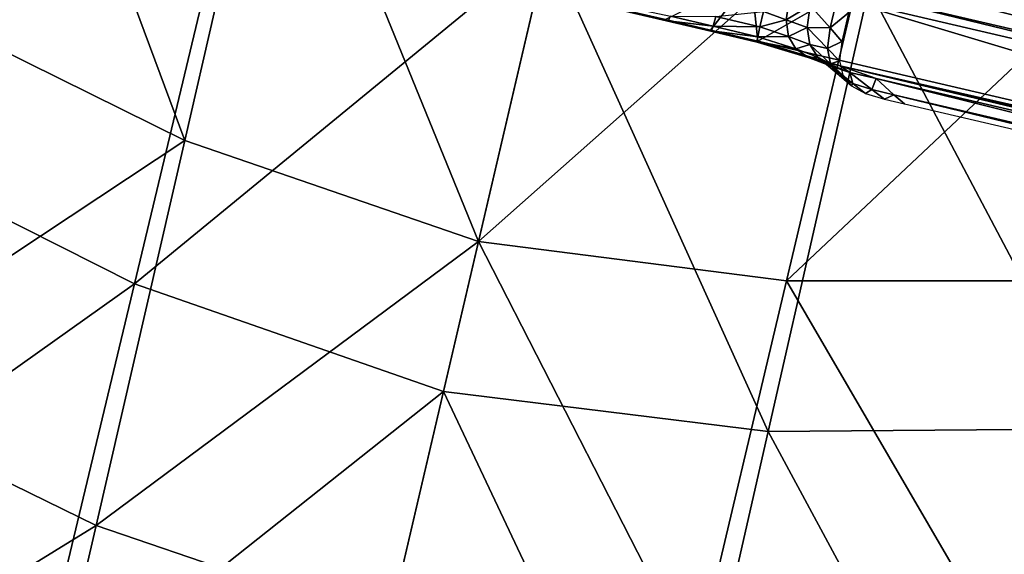
# Model space of a CAD drawing. Units: metres. Extents: x 96.79 to 99.13, y 0.38 to 2.81.
# Drawn here: x 97.08 to 97.14, y 0.61 to 0.64 of the extents above; entities that cross this region are included whole.
import ezdxf

# ---------------------------------------------------------------- set-up
doc = ezdxf.new("R2010")
doc.units = ezdxf.units.M
doc.header["$MEASUREMENT"] = 0

# ---------------------------------------------------------------- blocks, each defined once
blk = doc.blocks.new('c2194925-f87b-489f-bdb6-3fbe224ee019')
at = {"color": 7, "true_color": 0xffffff}
for points in [[(100.29787, 18.341654, 0.458505), (100.29792, 18.363251, 0.465006), (100.279801, 18.359567, 0.464941)], [(100.29792, 18.363251, 0.465006), (100.29787, 18.341654, 0.458505), (100.31607, 18.343472, 0.458685)], [(100.279801, 18.359567, 0.464941), (100.279699, 18.337467, 0.458121), (100.29787, 18.341654, 0.458505)], [(100.296675, 18.353707, 0.426599), (100.31607, 18.35561, 0.426517), (100.31607, 18.329259, 0.419679)], [(100.31607, 18.329259, 0.419679), (100.31607, 18.35561, 0.426517), (100.335465, 18.353707, 0.426599)], [(100.277343, 18.349279, 0.427068), (100.296675, 18.353707, 0.426599), (100.296842, 18.327218, 0.419817)], [(100.31607, 18.329259, 0.419679), (100.296842, 18.327218, 0.419817), (100.296675, 18.353707, 0.426599)], [(100.335465, 18.353707, 0.426599), (100.335298, 18.327218, 0.419817), (100.31607, 18.329259, 0.419679)], [(100.335298, 18.327218, 0.419817), (100.335465, 18.353707, 0.426599), (100.354797, 18.349279, 0.427068)], [(100.296842, 18.327218, 0.419817), (100.277682, 18.322573, 0.420444), (100.277343, 18.349279, 0.427068)], [(100.354797, 18.349279, 0.427068), (100.354458, 18.322573, 0.420444), (100.335298, 18.327218, 0.419817)], [(100.31607, 18.320167, 0.453758), (100.31607, 18.343472, 0.458685), (100.29787, 18.341654, 0.458505)], [(100.334271, 18.341654, 0.458505), (100.31607, 18.343472, 0.458685), (100.31607, 18.320167, 0.453758)], [(100.2978, 18.318286, 0.453441), (100.29787, 18.341654, 0.458505), (100.279699, 18.337467, 0.458121)], [(100.29787, 18.341654, 0.458505), (100.2978, 18.318286, 0.453441), (100.31607, 18.320167, 0.453758)], [(100.31607, 18.320167, 0.453758), (100.334341, 18.318286, 0.453441), (100.334271, 18.341654, 0.458505)], [(100.352441, 18.337467, 0.458121), (100.334271, 18.341654, 0.458505), (100.334341, 18.318286, 0.453441)], [(100.279699, 18.337467, 0.458121), (100.279565, 18.314034, 0.452764), (100.2978, 18.318286, 0.453441)], [(100.334341, 18.318286, 0.453441), (100.352576, 18.314034, 0.452764), (100.352441, 18.337467, 0.458121)], [(100.296842, 18.327218, 0.419817), (100.31607, 18.329259, 0.419679), (100.31607, 18.302141, 0.4173)], [(100.31607, 18.302141, 0.4173), (100.31607, 18.329259, 0.419679), (100.335298, 18.327218, 0.419817)], [(100.277682, 18.322573, 0.420444), (100.296842, 18.327218, 0.419817), (100.296987, 18.300348, 0.417514)], [(100.31607, 18.302141, 0.4173), (100.296987, 18.300348, 0.417514), (100.296842, 18.327218, 0.419817)], [(100.335298, 18.327218, 0.419817), (100.335153, 18.300348, 0.417514), (100.31607, 18.302141, 0.4173)], [(100.335153, 18.300348, 0.417514), (100.335298, 18.327218, 0.419817), (100.354458, 18.322573, 0.420444)], [(100.296987, 18.300348, 0.417514), (100.277982, 18.29629, 0.418308), (100.277682, 18.322573, 0.420444)], [(100.354458, 18.322573, 0.420444), (100.354158, 18.29629, 0.418308), (100.335153, 18.300348, 0.417514)], [(100.297721, 18.294245, 0.44954), (100.31607, 18.295876, 0.449958), (100.31607, 18.320167, 0.453758)], [(100.31607, 18.320167, 0.453758), (100.2978, 18.318286, 0.453441), (100.297721, 18.294245, 0.44954)], [(100.33442, 18.294245, 0.44954), (100.334341, 18.318286, 0.453441), (100.31607, 18.320167, 0.453758)], [(100.31607, 18.320167, 0.453758), (100.31607, 18.295876, 0.449958), (100.33442, 18.294245, 0.44954)], [(100.279422, 18.290576, 0.448661), (100.297721, 18.294245, 0.44954), (100.2978, 18.318286, 0.453441)], [(100.2978, 18.318286, 0.453441), (100.279565, 18.314034, 0.452764), (100.279422, 18.290576, 0.448661)], [(100.352719, 18.290576, 0.448661), (100.352576, 18.314034, 0.452764), (100.334341, 18.318286, 0.453441)], [(100.334341, 18.318286, 0.453441), (100.33442, 18.294245, 0.44954), (100.352719, 18.290576, 0.448661)], [(100.33546, 18.306181, 0.427129), (100.336369, 18.306438, 0.427073), (100.335501, 18.306035, 0.423603)], [(100.336672, 18.306128, 0.423569), (100.335501, 18.306035, 0.423603), (100.336369, 18.306438, 0.427073)], [(100.336369, 18.306438, 0.427073), (100.337548, 18.306517, 0.427032), (100.336672, 18.306128, 0.423569)], [(100.338017, 18.306128, 0.423543), (100.336672, 18.306128, 0.423569), (100.337548, 18.306517, 0.427032)], [(100.337548, 18.306517, 0.427032), (100.33875, 18.306517, 0.427001), (100.338017, 18.306128, 0.423543)], [(100.381253, 18.306517, 0.428064), (100.381806, 18.306128, 0.424725), (100.338017, 18.306128, 0.423543)], [(100.338017, 18.306128, 0.423543), (100.33875, 18.306517, 0.427001), (100.381253, 18.306517, 0.428064)], [(100.33402, 18.305331, 0.420198), (100.333129, 18.304987, 0.420244), (100.334598, 18.305741, 0.423654)], [(100.333959, 18.3052, 0.423721), (100.334598, 18.305741, 0.423654), (100.333129, 18.304987, 0.420244)], [(100.334598, 18.305741, 0.423654), (100.333959, 18.3052, 0.423721), (100.334816, 18.305698, 0.427201)], [(100.334433, 18.304918, 0.427288), (100.334816, 18.305698, 0.427201), (100.333959, 18.3052, 0.423721)], [(100.335177, 18.305442, 0.42017), (100.33402, 18.305331, 0.420198), (100.335501, 18.306035, 0.423603)], [(100.334598, 18.305741, 0.423654), (100.335501, 18.306035, 0.423603), (100.33402, 18.305331, 0.420198)], [(100.335501, 18.306035, 0.423603), (100.334598, 18.305741, 0.423654), (100.33546, 18.306181, 0.427129)], [(100.334816, 18.305698, 0.427201), (100.33546, 18.306181, 0.427129), (100.334598, 18.305741, 0.423654)], [(100.336775, 18.305442, 0.420148), (100.335177, 18.305442, 0.42017), (100.336672, 18.306128, 0.423569)], [(100.335501, 18.306035, 0.423603), (100.336672, 18.306128, 0.423569), (100.335177, 18.305442, 0.42017)], [(100.336672, 18.306128, 0.423569), (100.338017, 18.306128, 0.423543), (100.336775, 18.305442, 0.420148)], [(100.336775, 18.305442, 0.420148), (100.338017, 18.306128, 0.423543), (100.381806, 18.306128, 0.424725)], [(100.381806, 18.306128, 0.424725), (100.382894, 18.305447, 0.421373), (100.336775, 18.305442, 0.420148)], [(100.331757, 18.304809, 0.417619), (100.332593, 18.305133, 0.417308), (100.329421, 18.30491, 0.414625)], [(100.332593, 18.305133, 0.417308), (100.331757, 18.304809, 0.417619), (100.333129, 18.304987, 0.420244)], [(100.333129, 18.304987, 0.420244), (100.332498, 18.304372, 0.420308), (100.333959, 18.3052, 0.423721)], [(100.333579, 18.304351, 0.423806), (100.333959, 18.3052, 0.423721), (100.332498, 18.304372, 0.420308)], [(100.33368, 18.305211, 0.41694), (100.332593, 18.305133, 0.417308), (100.33402, 18.305331, 0.420198)], [(100.333129, 18.304987, 0.420244), (100.33402, 18.305331, 0.420198), (100.332593, 18.305133, 0.417308)], [(100.333959, 18.3052, 0.423721), (100.333579, 18.304351, 0.423806), (100.334433, 18.304918, 0.427288)], [(100.334534, 18.305182, 0.416662), (100.33368, 18.305211, 0.41694), (100.335177, 18.305442, 0.42017)], [(100.33402, 18.305331, 0.420198), (100.335177, 18.305442, 0.42017), (100.33368, 18.305211, 0.41694)], [(100.334534, 18.305182, 0.416662), (100.336775, 18.305442, 0.420148), (100.382894, 18.305447, 0.421373)], [(100.382894, 18.305447, 0.421373), (100.385024, 18.305182, 0.417912), (100.334534, 18.305182, 0.416662)], [(100.335177, 18.305442, 0.42017), (100.336775, 18.305442, 0.420148), (100.334534, 18.305182, 0.416662)], [(100.326719, 18.304025, 0.415674), (100.326695, 18.304614, 0.414963), (100.324107, 18.304613, 0.414516)], [(100.329396, 18.304026, 0.416289), (100.329406, 18.304615, 0.415578), (100.326695, 18.304614, 0.414963)], [(100.326695, 18.304614, 0.414963), (100.326719, 18.304025, 0.415674), (100.329396, 18.304026, 0.416289)], [(100.329406, 18.304615, 0.415578), (100.329396, 18.304026, 0.416289), (100.331165, 18.304203, 0.417872)], [(100.329421, 18.30491, 0.414625), (100.329406, 18.304615, 0.415578), (100.331757, 18.304809, 0.417619)], [(100.331165, 18.304203, 0.417872), (100.331757, 18.304809, 0.417619), (100.329406, 18.304615, 0.415578)], [(100.331757, 18.304809, 0.417619), (100.331165, 18.304203, 0.417872), (100.332498, 18.304372, 0.420308)], [(100.332498, 18.304372, 0.420308), (100.333129, 18.304987, 0.420244), (100.331757, 18.304809, 0.417619)], [(100.334307, 18.303767, 0.427391), (100.334433, 18.304918, 0.427288), (100.333579, 18.304351, 0.423806)], [(100.329391, 18.303094, 0.41676), (100.329396, 18.304026, 0.416289), (100.326719, 18.304025, 0.415674)], [(100.329396, 18.304026, 0.416289), (100.329391, 18.303094, 0.41676), (100.330813, 18.303266, 0.418068)], [(100.330813, 18.303266, 0.418068), (100.331165, 18.304203, 0.417872), (100.329396, 18.304026, 0.416289)], [(100.331165, 18.304203, 0.417872), (100.330813, 18.303266, 0.418068), (100.332122, 18.303434, 0.420391)], [(100.332122, 18.303434, 0.420391), (100.332498, 18.304372, 0.420308), (100.331165, 18.304203, 0.417872)], [(100.332498, 18.304372, 0.420308), (100.332122, 18.303434, 0.420391), (100.333579, 18.304351, 0.423806)], [(100.333454, 18.303129, 0.423908), (100.333579, 18.304351, 0.423806), (100.332122, 18.303434, 0.420391)], [(100.333579, 18.304351, 0.423806), (100.333454, 18.303129, 0.423908), (100.334307, 18.303767, 0.427391)], [(100.331998, 18.302127, 0.420493), (100.332122, 18.303434, 0.420391), (100.330813, 18.303266, 0.418068)], [(100.332122, 18.303434, 0.420391), (100.331998, 18.302127, 0.420493), (100.333454, 18.303129, 0.423908)], [(100.334311, 18.302022, 0.427524), (100.334307, 18.303767, 0.427391), (100.333454, 18.303129, 0.423908)], [(100.330698, 18.301952, 0.418208), (100.330813, 18.303266, 0.418068), (100.329391, 18.303094, 0.41676)], [(100.330813, 18.303266, 0.418068), (100.330698, 18.301952, 0.418208), (100.331998, 18.302127, 0.420493)], [(100.333457, 18.301323, 0.424041), (100.333454, 18.303129, 0.423908), (100.331998, 18.302127, 0.420493)], [(100.333454, 18.303129, 0.423908), (100.333457, 18.301323, 0.424041), (100.334311, 18.302022, 0.427524)]]:
    blk.add_3dface(points, dxfattribs=at)
blk = doc.blocks.new('28cc91fe-50b7-48aa-84b1-3ee4fcd98285')
for points in [[(100.32944, 18.304941, 0.413431), (100.329421, 18.30491, 0.414625), (100.332593, 18.305133, 0.417308)], [(100.32944, 18.304941, 0.413431), (100.33368, 18.305211, 0.41694), (100.334534, 18.305182, 0.416662)], [(100.332593, 18.305133, 0.417308), (100.33368, 18.305211, 0.41694), (100.32944, 18.304941, 0.413431)], [(100.334534, 18.305182, 0.416662), (100.329457, 18.304867, 0.412447), (100.32944, 18.304941, 0.413431)], [(100.329457, 18.304867, 0.412447), (100.334534, 18.305182, 0.416662), (100.390403, 18.304867, 0.413652)], [(100.334534, 18.305182, 0.416662), (100.385024, 18.305182, 0.417912), (100.390403, 18.304867, 0.413652)], [(100.309479, 18.304926, 0.412234), (100.323937, 18.304935, 0.412381), (100.323867, 18.304867, 0.411513)], [(100.324032, 18.304906, 0.413568), (100.323937, 18.304935, 0.412381), (100.309479, 18.304926, 0.412234)], [(100.309479, 18.304926, 0.412234), (100.309508, 18.304901, 0.413423), (100.324032, 18.304906, 0.413568)], [(100.324107, 18.304613, 0.414516), (100.324032, 18.304906, 0.413568), (100.309508, 18.304901, 0.413423)], [(100.326594, 18.304867, 0.411908), (100.323867, 18.304867, 0.411513), (100.323937, 18.304935, 0.412381)], [(100.323867, 18.304867, 0.411513), (100.326594, 18.304867, 0.411908), (100.32823, 18.301294, 0.388197)], [(100.323937, 18.304935, 0.412381), (100.326624, 18.304937, 0.41282), (100.326594, 18.304867, 0.411908)], [(100.326664, 18.304908, 0.414012), (100.326624, 18.304937, 0.41282), (100.323937, 18.304935, 0.412381)], [(100.323937, 18.304935, 0.412381), (100.324032, 18.304906, 0.413568), (100.326664, 18.304908, 0.414012)], [(100.326695, 18.304614, 0.414963), (100.326664, 18.304908, 0.414012), (100.324032, 18.304906, 0.413568)], [(100.324032, 18.304906, 0.413568), (100.324107, 18.304613, 0.414516), (100.326695, 18.304614, 0.414963)], [(100.329457, 18.304867, 0.412447), (100.326594, 18.304867, 0.411908), (100.326624, 18.304937, 0.41282)], [(100.32823, 18.301294, 0.388197), (100.326594, 18.304867, 0.411908), (100.329457, 18.304867, 0.412447)], [(100.326624, 18.304937, 0.41282), (100.32944, 18.304941, 0.413431), (100.329457, 18.304867, 0.412447)], [(100.329421, 18.30491, 0.414625), (100.32944, 18.304941, 0.413431), (100.326624, 18.304937, 0.41282)], [(100.326624, 18.304937, 0.41282), (100.326664, 18.304908, 0.414012), (100.329421, 18.30491, 0.414625)], [(100.329406, 18.304615, 0.415578), (100.329421, 18.30491, 0.414625), (100.326664, 18.304908, 0.414012)], [(100.326664, 18.304908, 0.414012), (100.326695, 18.304614, 0.414963), (100.329406, 18.304615, 0.415578)], [(100.329457, 18.304867, 0.412447), (100.33331, 18.301294, 0.388169), (100.32823, 18.301294, 0.388197)], [(100.33331, 18.301294, 0.388169), (100.329457, 18.304867, 0.412447), (100.390403, 18.304867, 0.413652)], [(100.33331, 18.301294, 0.388169), (100.390403, 18.304867, 0.413652), (100.388395, 18.301283, 0.390072)], [(100.333251, 18.300763, 0.385777), (100.33331, 18.301294, 0.388169), (100.388395, 18.301283, 0.390072)], [(100.388395, 18.301283, 0.390072), (100.388343, 18.300755, 0.38765), (100.333251, 18.300763, 0.385777)], [(100.333204, 18.299727, 0.383859), (100.333251, 18.300763, 0.385777), (100.388343, 18.300755, 0.38765)], [(100.388343, 18.300755, 0.38765), (100.388308, 18.299722, 0.385756), (100.333204, 18.299727, 0.383859)], [(100.333168, 18.298194, 0.382418), (100.333204, 18.299727, 0.383859), (100.388308, 18.299722, 0.385756)], [(100.388308, 18.299722, 0.385756), (100.388286, 18.298191, 0.384377), (100.333168, 18.298194, 0.382418)], [(100.333145, 18.296249, 0.381463), (100.333168, 18.298194, 0.382418), (100.388286, 18.298191, 0.384377)], [(100.388286, 18.298191, 0.384377), (100.388274, 18.296248, 0.38349), (100.333145, 18.296249, 0.381463)], [(100.333134, 18.29414, 0.381002), (100.333145, 18.296249, 0.381463), (100.388274, 18.296248, 0.38349)], [(100.388274, 18.296248, 0.38349), (100.388269, 18.294139, 0.38307), (100.333134, 18.29414, 0.381002)], [(100.333135, 18.292392, 0.381041), (100.333134, 18.29414, 0.381002), (100.388269, 18.294139, 0.38307)], [(100.388269, 18.294139, 0.38307), (100.388269, 18.292392, 0.383105), (100.333135, 18.292392, 0.381041)], [(100.333184, 18.283787, 0.383043), (100.333135, 18.292392, 0.381041), (100.388269, 18.292392, 0.383105)], [(100.388269, 18.292392, 0.383105), (100.388295, 18.283787, 0.384969), (100.333184, 18.283787, 0.383043)]]:
    blk.add_3dface(points)
blk = doc.blocks.new('c008df43-07af-48fa-ac8a-aca5c451f238')
for name, p in [('c2194925-f87b-489f-bdb6-3fbe224ee019', (0, 0, -0.000333)), ('28cc91fe-50b7-48aa-84b1-3ee4fcd98285', (0, 0))]:
    blk.add_blockref(name, p)

msp = doc.modelspace()

# ---------------------------------------------------------------- block references
at = {"xscale": -1, "rotation": 166.8662887685805}
msp.add_blockref('c008df43-07af-48fa-ac8a-aca5c451f238', (3.579981, 41.260103, 0), dxfattribs=at)

doc.saveas('drawing.dxf')
